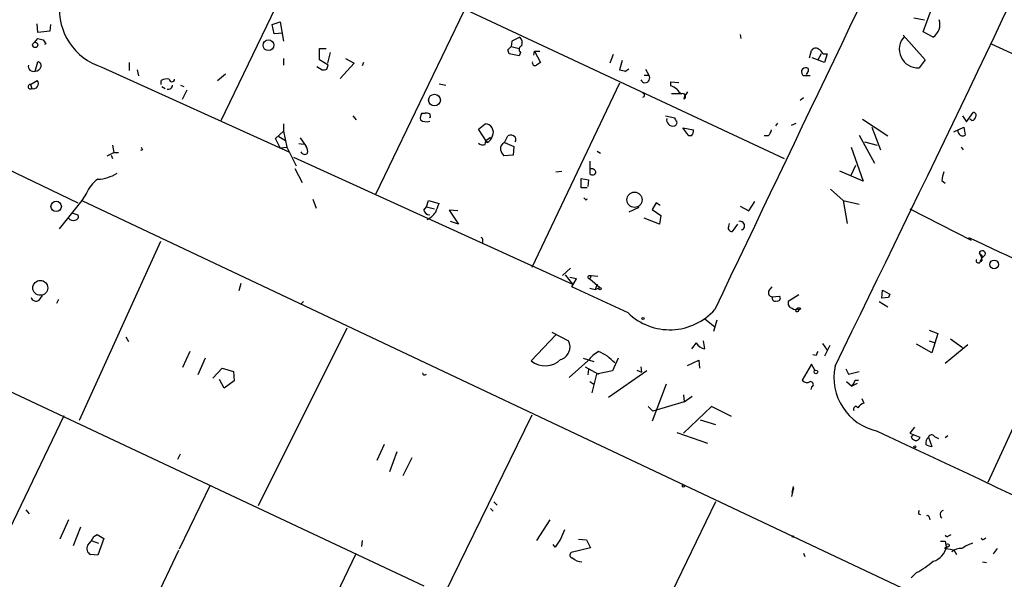
# Model space of a CAD drawing. Extents: x -347481 to 71631, y -345734 to 73378.
# Drawn here: x 310 to 435, y 1821 to 1892 of the extents above; entities that cross this region are included whole.
import ezdxf

# ---------------------------------------------------------------- set-up
doc = ezdxf.new("R2010")
doc.units = 0
doc.header["$MEASUREMENT"] = 0
doc.layers.add('MAIN', color=5, linetype='CONTINUOUS')

msp = doc.modelspace()

# ---------------------------------------------------------------- linework, layer by layer
at = {"layer": 'MAIN'}
for p, q in [((331.47, 1909.7134), (407.2467, 1874.2381)), ((335.788, 1878.9794), (347.0487, 1902.2628)), ((366.6067, 1892.9494), (355.4307, 1869.6661)), ((424.8573, 1890.3248), (425.7887, 1892.8648)), ((342.3073, 1891.2561), (343.3233, 1891.5948)), ((343.3233, 1891.5948), (343.7467, 1889.1394)), ((423.672, 1892.1028), (425.0267, 1891.8488)), ((312.5893, 1890.2401), (312.5047, 1891.3408)), ((314.1133, 1890.4094), (312.5893, 1890.2401)), ((314.198, 1891.2561), (314.1133, 1890.4094)), ((342.5613, 1890.0708), (342.3073, 1891.2561)), ((343.662, 1890.1554), (342.5613, 1890.0708)), ((426.1273, 1889.6474), (424.8573, 1890.3248)), ((312.166, 1888.9701), (312.5893, 1889.4781)), ((372.7027, 1889.1394), (372.618, 1888.4621)), ((401.6587, 1889.9861), (401.7433, 1889.4781)), ((422.3173, 1889.9014), (425.1113, 1886.7688)), ((313.6053, 1888.8008), (313.436, 1888.7161)), ((348.3187, 1886.7688), (348.3187, 1888.2081)), ((348.3187, 1888.2081), (349.1653, 1888.2081)), ((349.6733, 1887.7001), (349.3347, 1886.3454)), ((372.1947, 1888.0388), (372.618, 1888.4621)), ((372.618, 1888.4621), (373.634, 1888.2081)), ((373.8033, 1887.7001), (373.634, 1887.2768)), ((375.4967, 1887.3614), (375.5813, 1887.8694)), ((375.5813, 1887.8694), (376.2587, 1887.8694)), ((375.5813, 1887.8694), (376.3433, 1886.4301)), ((410.464, 1887.0228), (410.718, 1887.9541)), ((433.4933, 1888.8008), (464.82, 1874.3228)), ((280.2467, 1886.5994), (317.6693, 1868.6501)), ((312.2507, 1885.3294), (312.5893, 1886.5148)), ((324.1887, 1886.4301), (324.1887, 1885.4141)), ((343.7467, 1886.9381), (343.7467, 1886.0914)), ((349.4193, 1886.0914), (348.3187, 1886.7688)), ((351.6207, 1886.9381), (352.7213, 1886.3454)), ((353.9067, 1886.4301), (353.7373, 1886.0068)), ((373.634, 1887.2768), (372.364, 1887.5308)), ((385.572, 1887.4461), (385.1487, 1886.3454)), ((386.6727, 1886.6841), (386.334, 1885.4988)), ((412.3267, 1886.4301), (410.8027, 1887.0228)), ((411.9033, 1887.5308), (411.48, 1886.7688)), ((412.1573, 1887.5308), (412.6653, 1887.5308)), ((412.6653, 1887.5308), (412.3267, 1886.4301)), ((425.1113, 1886.7688), (424.3493, 1885.7528)), ((320.7173, 1885.8374), (344.424, 1875.0848)), ((325.2047, 1885.4988), (325.374, 1884.7368)), ((347.98, 1885.9221), (348.6573, 1885.4988)), ((349.25, 1885.5834), (349.4193, 1886.0914)), ((352.7213, 1886.3454), (350.9433, 1884.3981)), ((386.334, 1885.4988), (387.1807, 1885.3294)), ((387.5193, 1885.5834), (387.0113, 1885.2448)), ((389.636, 1885.5834), (390.0593, 1884.8214)), ((410.21, 1885.1601), (410.0407, 1884.9061)), ((311.658, 1883.6361), (312.5047, 1884.1441)), ((328.2527, 1883.6361), (328.2527, 1884.1441)), ((335.3647, 1884.1441), (336.3807, 1884.9908)), ((389.4667, 1884.8214), (390.0593, 1884.8214)), ((392.8533, 1883.4668), (392.8533, 1883.9748)), ((392.8533, 1883.9748), (393.8693, 1883.8901)), ((311.658, 1883.6361), (311.8273, 1883.1281)), ((328.3373, 1883.3821), (328.7607, 1883.1281)), ((330.708, 1883.5514), (331.1313, 1883.3821)), ((330.962, 1881.7734), (331.5547, 1882.9588)), ((363.474, 1883.7208), (364.3207, 1883.5514)), ((386.334, 1883.8054), (375.2427, 1860.4374)), ((394.97, 1882.7048), (394.6313, 1882.1968)), ((394.208, 1882.4508), (392.938, 1882.4508)), ((394.5467, 1881.7734), (394.6313, 1882.1968)), ((409.702, 1881.9428), (409.2787, 1881.6041)), ((352.552, 1879.6568), (352.9753, 1879.1488)), ((361.2727, 1879.9954), (361.696, 1879.9954)), ((362.3733, 1879.4874), (362.204, 1879.4028)), ((392.176, 1879.6568), (393.3613, 1879.4028)), ((417.1527, 1879.2334), (420.37, 1877.1168)), ((429.8527, 1879.6568), (430.3607, 1878.8948)), ((430.3607, 1878.8948), (431.2073, 1880.0801)), ((431.038, 1879.0641), (430.784, 1879.2334)), ((342.7307, 1876.7781), (343.7467, 1877.7094)), ((343.7467, 1878.6408), (343.7467, 1877.7094)), ((343.7467, 1877.7094), (344.17, 1875.6774)), ((368.4693, 1877.9634), (369.316, 1878.6408)), ((369.57, 1876.2701), (368.4693, 1877.9634)), ((394.3773, 1878.1328), (395.732, 1877.8788)), ((395.1393, 1877.1168), (394.3773, 1878.1328)), ((406.4, 1878.7254), (406.146, 1878.3868)), ((408.178, 1878.4714), (408.7707, 1878.7254)), ((418.338, 1878.2174), (419.4387, 1875.3388)), ((428.752, 1877.6248), (430.022, 1878.2174)), ((430.022, 1878.2174), (430.1913, 1877.2014)), ((343.3233, 1875.5928), (342.7307, 1876.7781)), ((343.154, 1877.0321), (344.0007, 1876.5241)), ((345.8633, 1876.8628), (346.6253, 1875.7621)), ((369.316, 1876.0161), (369.4007, 1876.5241)), ((369.4007, 1876.5241), (369.9933, 1876.9474)), ((369.4007, 1876.5241), (369.57, 1876.2701)), ((371.7713, 1876.2701), (372.1947, 1877.1168)), ((395.478, 1877.1168), (395.1393, 1877.1168)), ((405.2147, 1877.1168), (404.7067, 1877.1168)), ((416.7293, 1877.2014), (418.6767, 1873.6454)), ((322.072, 1875.9314), (322.2413, 1875.0001)), ((325.882, 1875.3388), (325.628, 1875.2541)), ((343.3233, 1875.5928), (344.17, 1875.6774)), ((344.17, 1875.6774), (345.3553, 1873.3068)), ((346.2867, 1876.0161), (345.694, 1876.1008)), ((371.7713, 1876.2701), (372.9567, 1875.7621)), ((372.9567, 1875.7621), (372.872, 1874.6614)), ((383.54, 1875.1694), (383.9633, 1874.9154)), ((415.7133, 1875.6774), (417.2373, 1871.3594)), ((417.4067, 1876.3548), (419.0153, 1875.9314)), ((429.6833, 1875.6774), (429.9373, 1875.3388)), ((321.3947, 1874.5768), (322.2413, 1875.0001)), ((321.9027, 1874.6614), (322.072, 1874.2381)), ((322.2413, 1875.0001), (322.834, 1875.0001)), ((345.0167, 1874.4074), (380.4073, 1858.3208)), ((372.872, 1874.6614), (371.6867, 1874.5768)), ((382.6087, 1873.8994), (382.6087, 1872.2908)), ((345.186, 1872.9681), (346.1173, 1871.1901)), ((378.2907, 1872.5448), (379.0527, 1872.6294)), ((417.2373, 1871.3594), (414.274, 1872.6294)), ((415.7133, 1872.1214), (416.306, 1873.3914)), ((381.508, 1870.5128), (381.508, 1871.6981)), ((381.508, 1871.6981), (382.4393, 1871.5288)), ((382.4393, 1871.5288), (382.3547, 1870.6821)), ((427.228, 1871.4441), (427.6513, 1871.1054)), ((382.27, 1870.5128), (381.508, 1870.5128)), ((413.0887, 1870.3434), (414.6973, 1868.9041)), ((318.1773, 1868.9041), (315.2987, 1865.3481)), ((318.77, 1869.8354), (318.1773, 1868.9041)), ((318.1773, 1868.9041), (487.934, 1788.8094)), ((347.472, 1869.0734), (347.8953, 1867.9728)), ((361.8653, 1868.1421), (362.1193, 1868.9041)), ((362.1193, 1868.9041), (363.474, 1868.5654)), ((382.1007, 1868.9888), (381.8467, 1869.2428)), ((414.6973, 1868.9041), (416.7293, 1868.4808)), ((414.6973, 1868.9041), (415.2053, 1866.0254)), ((361.5267, 1867.7188), (361.8653, 1868.1421)), ((361.8653, 1868.1421), (362.8813, 1867.8881)), ((365.8447, 1867.6341), (364.744, 1867.7188)), ((364.744, 1867.7188), (365.9293, 1865.9408)), ((388.7893, 1868.0574), (387.5193, 1867.4648)), ((390.9907, 1868.6501), (390.4827, 1867.8034)), ((390.4827, 1867.8034), (391.5833, 1867.0414)), ((391.4987, 1868.3114), (390.9907, 1868.6501)), ((401.6587, 1868.2268), (402.7593, 1867.6341)), ((402.7593, 1867.6341), (403.5213, 1868.8194)), ((423.164, 1867.8881), (430.9533, 1863.9088)), ((316.9073, 1867.3801), (317.6693, 1867.1261)), ((391.414, 1865.9408), (389.4667, 1866.7028)), ((391.5833, 1867.0414), (391.414, 1865.9408)), ((365.9293, 1865.9408), (364.9133, 1866.2794)), ((400.2193, 1865.6868), (400.304, 1866.0254)), ((401.32, 1865.9408), (400.6427, 1865.0094)), ((328.168, 1863.7394), (317.8387, 1841.0488)), ((431.9693, 1862.3001), (432.308, 1861.6228)), ((432.1387, 1861.2841), (432.308, 1861.6228)), ((432.7313, 1862.0461), (432.308, 1861.6228)), ((432.308, 1861.9614), (432.308, 1861.6228)), ((432.308, 1861.4534), (432.308, 1861.6228)), ((274.1507, 1861.1148), (361.5267, 1820.0514)), ((379.1373, 1859.4214), (380.1533, 1860.3528)), ((379.476, 1859.5061), (380.4073, 1858.3208)), ((380.9153, 1858.9981), (380.0687, 1859.1674)), ((380.3227, 1857.9821), (380.9153, 1858.9981)), ((382.524, 1859.4214), (382.778, 1859.4214)), ((382.778, 1859.4214), (382.6087, 1858.9981)), ((382.6087, 1858.9981), (383.8787, 1857.8974)), ((382.778, 1859.4214), (383.6247, 1859.3368)), ((338.328, 1858.4054), (338.074, 1857.4741)), ((387.4347, 1854.6801), (380.3227, 1857.9821)), ((382.6087, 1857.8128), (383.286, 1857.6434)), ((383.54, 1858.3208), (383.286, 1857.6434)), ((383.286, 1857.6434), (383.8787, 1857.8974)), ((405.2993, 1857.4741), (405.7227, 1857.9821)), ((444.3307, 1857.8128), (433.07, 1833.1748)), ((312.7587, 1856.2888), (313.182, 1856.8814)), ((405.7227, 1856.7121), (406.654, 1856.7968)), ((409.1093, 1856.9661), (407.7547, 1856.1194)), ((419.608, 1856.5428), (419.6927, 1857.5588)), ((420.4547, 1856.6274), (419.608, 1856.5428)), ((419.6927, 1857.5588), (420.624, 1857.0508)), ((420.624, 1857.0508), (420.4547, 1856.6274)), ((420.624, 1857.0508), (420.4547, 1856.6274)), ((315.214, 1856.3734), (314.96, 1855.8654)), ((346.2867, 1856.1194), (345.948, 1855.7808)), ((408.686, 1854.9341), (408.8553, 1855.1881)), ((409.0247, 1855.1881), (409.1093, 1855.0188)), ((409.3633, 1855.1881), (409.1093, 1855.0188)), ((419.2693, 1856.1194), (420.37, 1855.4421)), ((397.1713, 1853.9181), (398.4413, 1852.9021)), ((351.79, 1852.7328), (340.5293, 1830.2114)), ((398.6953, 1853.7488), (398.272, 1852.3094)), ((323.7653, 1851.6321), (324.104, 1851.0394)), ((375.158, 1848.5841), (378.2907, 1851.8861)), ((377.7827, 1852.2248), (379.8993, 1851.1241)), ((425.6193, 1852.4788), (426.72, 1852.0554)), ((426.72, 1852.0554), (425.958, 1849.6001)), ((397.1713, 1850.1081), (397.002, 1851.1241)), ((412.0727, 1850.7854), (412.6653, 1849.9388)), ((413.004, 1850.5314), (412.3267, 1849.1768)), ((425.958, 1849.6001), (424.0107, 1850.7008)), ((425.6193, 1851.1241), (426.3813, 1850.8701)), ((430.53, 1850.6161), (427.6513, 1848.2454)), ((428.3287, 1851.3781), (429.8527, 1850.2774)), ((331.8933, 1849.7694), (330.962, 1847.7374)), ((333.8407, 1848.9228), (332.9093, 1846.8061)), ((381.762, 1848.9228), (383.1167, 1848.4994)), ((386.1647, 1848.9228), (385.4873, 1847.3141)), ((411.3107, 1849.2614), (410.8873, 1849.3461)), ((334.772, 1846.3828), (335.9573, 1847.6528)), ((335.9573, 1847.6528), (337.3967, 1847.2294)), ((379.984, 1846.4674), (382.3547, 1848.5841)), ((382.016, 1847.8221), (383.7093, 1846.8908)), ((389.0433, 1847.8221), (389.128, 1847.1448)), ((394.97, 1847.9914), (396.4093, 1848.6688)), ((396.4093, 1848.6688), (396.494, 1847.6528)), ((410.718, 1848.1608), (409.5327, 1846.1288)), ((411.1413, 1847.3988), (410.718, 1848.1608)), ((337.3967, 1847.2294), (337.4813, 1846.0441)), ((382.4393, 1847.4834), (382.3547, 1846.8061)), ((383.4553, 1846.8908), (382.8627, 1844.5201)), ((385.4873, 1847.3141), (383.4553, 1846.8908)), ((389.8053, 1847.3141), (384.9793, 1843.9274)), ((388.5353, 1847.3988), (389.128, 1847.1448)), ((415.036, 1847.5681), (415.3747, 1846.8908)), ((415.3747, 1846.8908), (416.7293, 1847.2294)), ((336.2113, 1845.1128), (335.6187, 1846.2134)), ((337.4813, 1846.0441), (336.2113, 1845.1128)), ((382.6087, 1845.9594), (383.1167, 1845.6208)), ((392.2607, 1845.6208), (390.4827, 1840.9641)), ((410.718, 1845.2821), (410.6333, 1844.9434)), ((415.1207, 1845.9594), (415.798, 1845.3668)), ((416.4753, 1845.7054), (415.798, 1845.3668)), ((416.2213, 1846.1288), (416.6447, 1846.1288)), ((394.462, 1844.2661), (394.5467, 1843.4194)), ((394.5467, 1843.4194), (395.5627, 1844.0968)), ((389.9747, 1842.8268), (390.5673, 1842.2341)), ((394.5467, 1843.4194), (390.5673, 1842.2341)), ((398.018, 1842.8268), (394.462, 1839.4401)), ((400.558, 1841.5568), (398.018, 1842.8268)), ((417.068, 1843.8428), (417.322, 1843.2501)), ((315.8913, 1841.6414), (304.7153, 1818.3581)), ((375.2427, 1841.7261), (364.1513, 1819.0354)), ((396.5787, 1841.1334), (398.526, 1840.5408)), ((423.7567, 1840.2021), (423.164, 1839.4401)), ((393.6153, 1839.5248), (397.51, 1838.1701)), ((423.164, 1839.4401), (424.434, 1838.9321)), ((423.3333, 1839.0168), (423.5873, 1839.1861)), ((425.5347, 1838.9321), (425.958, 1837.7468)), ((426.2967, 1839.0168), (426.8047, 1838.7628)), ((427.99, 1839.1014), (427.6513, 1838.8474)), ((356.5313, 1838.0008), (355.6, 1835.9688)), ((330.3693, 1836.1381), (330.708, 1836.8154)), ((358.14, 1837.0694), (357.2087, 1834.5294)), ((360.0027, 1836.3074), (358.902, 1834.0214)), ((334.4333, 1832.8361), (330.5387, 1824.7081)), ((408.2627, 1831.9048), (408.432, 1832.6668)), ((408.432, 1832.4974), (408.178, 1831.3968)), ((370.4167, 1830.7194), (370.84, 1830.2961)), ((398.526, 1830.7194), (388.7893, 1810.6534)), ((311.0653, 1829.7034), (311.4887, 1829.1954)), ((369.9933, 1829.8728), (370.332, 1829.5341)), ((424.2647, 1829.1954), (424.5187, 1829.1108)), ((316.484, 1828.4334), (315.3833, 1825.9781)), ((377.5287, 1828.4334), (375.8353, 1825.8088)), ((425.6193, 1828.7721), (425.704, 1828.4334)), ((318.008, 1827.5021), (317.0767, 1825.1314)), ((319.7013, 1826.3168), (320.1247, 1826.5708)), ((320.1247, 1826.5708), (320.9713, 1826.0628)), ((428.0747, 1826.4014), (428.4133, 1826.5708)), ((319.3627, 1825.8088), (320.294, 1825.4701)), ((320.9713, 1826.0628), (320.2093, 1823.9461)), ((353.7373, 1825.8088), (353.6527, 1825.0468)), ((378.206, 1824.9621), (377.952, 1825.3008)), ((381.1693, 1825.9781), (382.1853, 1825.8934)), ((382.1853, 1825.8934), (382.6933, 1824.8774)), ((427.0587, 1825.7241), (427.6513, 1825.7241)), ((427.6513, 1825.7241), (427.8207, 1824.7928)), ((432.562, 1825.9781), (432.816, 1826.1474)), ((320.2093, 1823.9461), (319.278, 1824.0308)), ((330.454, 1824.5388), (323.342, 1809.7221)), ((352.8907, 1824.0308), (341.7993, 1800.9168)), ((382.6933, 1824.8774), (380.238, 1824.2848)), ((409.702, 1824.2001), (409.8713, 1823.7768)), ((427.8207, 1825.0468), (427.5667, 1824.7928)), ((427.5667, 1824.7928), (427.8207, 1825.0468)), ((427.5667, 1824.7928), (427.8207, 1825.0468)), ((427.8207, 1824.7928), (428.752, 1824.6234)), ((428.498, 1824.3694), (428.752, 1824.6234)), ((428.752, 1824.6234), (429.0907, 1824.0308)), ((434.2553, 1824.7928), (433.7473, 1824.1154)), ((432.3927, 1823.0994), (432.9007, 1823.0148)), ((424.0107, 1821.7448), (423.3333, 1821.0674))]:
    msp.add_line(p, q, dxfattribs=at)
for centre, radius in [((-137924.9092, -136178.3273), 209556.0401), ((312.2718, 1888.6527), 0.3346), ((341.842, 1888.6119), 0.6838), ((362.8926, 1881.6533), 0.7459), ((388.2554, 1869.0181), 0.9677), ((314.9275, 1868.1775), 0.6586), ((433.8637, 1860.822), 0.5587), ((312.9131, 1857.8515), 0.9437), ((383.8998, 1857.7493), 0.1496), ((389.3396, 1853.9605), 0.1338), ((411.2524, 1847.1977), 0.2297), ((423.7989, 1837.7045), 0.1338), ((394.462, 1832.7233), 0.1411), ((408.3473, 1826.3168), 0.0846), ((427.9597, 1825.192), 0.201)]:
    msp.add_circle(centre, radius, dxfattribs=at)
for centre, radius, start, end in [((13272.7801, -4273.478), 14258.6153, 154.24418397, 154.54411453), ((-3708.859, 3865.9241), 4589.96, 333.9178727, 334.89405), ((322.9647, 1893.1181), 7.6197, 174.255288, 252.845636), ((425.0407, 1891.2561), 1.9413, 304.037147, 17.776942), ((355.2544, 2058.7491), 174.5651, 255.853153, 256.082328), ((440.4359, 1973.7046), 152.6259, 213.570228, 213.799412), ((500.2106, 1635.3936), 283.981, 116.45046, 116.679643), ((372.9284, 1888.8854), 1.0978, 342.035422, 43.955556), ((424.1844, 1888.1012), 2.3542, 136.149686, 274.016604), ((245.2869, 1845.4623), 133.8594, 18.316973, 18.54617), ((374.0998, 1888.0811), 0.4827, 105.265529, 232.109403), ((411.2221, 1887.6347), 0.5968, 54.96787, 147.641471), ((410.8444, 1886.8105), 1.4975, 28.750617, 61.249383), ((312.5705, 1886.0538), 0.4614, 343.41494, 87.66472), ((375.6452, 1886.3798), 0.3454, 156.990921, 303.391032), ((460.7719, 1759.2493), 152.6537, 123.578078, 123.807241), ((312.0291, 1885.9346), 0.6445, 165.918475, 290.110707), ((312.31, 1886.0393), 0.7124, 265.225004, 350.531067), ((348.8268, 1886.43), 0.9465, 259.683783, 296.559637), ((410.0491, 1885.2533), 0.6223, 165.023504, 236.097982), ((410.0407, 1885.0755), 0.6826, 82.88019, 150.261365), ((409.9702, 1885.4282), 0.3598, 311.810798, 64.46065), ((312.0572, 1883.7087), 0.6244, 248.397936, 44.21482), ((329.0146, 1882.7052), 1.6282, 81.021336, 117.901296), ((329.6074, 1884.3134), 0.3387, 180, 0), ((389.5936, 1884.4525), 0.5941, 202.122015, 38.384183), ((410.1253, 1673.087), 211.6502, 89.885381, 90.114592), ((311.6469, 1883.3502), 0.2861, 87.776622, 309.085117), ((329.1276, 1883.5984), 0.5664, 258.501589, 355.239719), ((392.4481, 1881.8402), 1.6763, 45.870102, 76.011837), ((394.9277, 1883.7633), 1.4969, 208.746399, 241.262154), ((389.2973, 1882.2814), 0.2434, 270, 90), ((394.3585, 1882.1027), 0.3792, 299.748629, 113.381098), ((362.4579, 1879.318), 1.3651, 150.249913, 187.119811), ((361.8654, 1880.2497), 1.339, 235.307012, 288.429536), ((361.8655, 1879.0642), 0.9465, 63.440363, 100.316217), ((361.695, 1879.572), 0.6836, 352.890579, 29.711613), ((393.1073, 1879.1488), 0.7806, 167.473581, 282.533585), ((393.2239, 1878.81), 0.4265, 277.111686, 23.403217), ((393.9121, 1879.4454), 0.5524, 184.422569, 237.506537), ((430.9535, 1879.6566), 0.5985, 278.116564, 351.883436), ((431.2496, 1879.7414), 0.3413, 330.265529, 97.11877), ((369.308, 1877.5893), 1.0515, 333.296041, 89.564092), ((394.9699, 1877.7095), 0.7807, 310.605275, 12.524827), ((404.0104, 1878.2844), 1.6774, 315.886457, 346.006836), ((429.8776, 1877.7365), 0.6203, 174.671765, 300.380775), ((368.9303, 1877.4761), 1.3651, 297.942873, 344.740096), ((372.5489, 1876.4196), 0.782, 42.44519, 116.932033), ((372.6605, 1876.6511), 0.5518, 327.522437, 32.477563), ((410.4573, 1917.8381), 94.6529, 206.450487, 206.679643), ((345.863, 1875.1693), 0.9657, 344.75633, 37.8703), ((369.0619, 1876.9474), 0.9653, 232.12814, 285.261365), ((372.1694, 1875.4487), 0.9127, 115.857628, 186.91557), ((372.8899, 1875.744), 1.6763, 193.988163, 224.129898), ((346.4349, 1875.3176), 0.5396, 205.553719, 311.815173), ((382.8382, 1872.3731), 0.5595, 17.871466, 114.215139), ((322.2662, 1868.4768), 3.7509, 123.255811, 158.764206), ((319.926, 1876.8632), 5.2575, 273.088911, 301.393816), ((382.9239, 1872.6152), 0.4523, 225.824085, 351.045813), ((430.3834, 1871.2956), 3.1589, 156.705668, 177.305524), ((382.0162, 1869.2426), 0.2675, 288.414629, 341.585371), ((362.2533, 1867.8668), 0.7415, 191.51299, 272.736234), ((337.834, 1877.7951), 27.2506, 337.722998, 340.202508), ((317.0767, 1867.1403), 0.7367, 216.432795, 290.169164), ((317.3307, 1866.8721), 0.4233, 270, 36.875312), ((361.0358, 1868.7299), 2.3791, 292.59745, 327.876425), ((400.5691, 1865.4344), 0.4313, 144.187473, 279.824838), ((401.6587, 1865.7291), 0.5656, 287.099005, 107.108687), ((368.5645, 1863.8346), 0.4793, 313.224349, 59.464749), ((1142.0902, 3381.479), 1675.7652, 244.8767077, 246.047782), ((431.8565, 1861.2841), 0.2822, 143.138223, 0), ((432.3443, 1862.155), 0.4021, 344.283645, 158.846885), ((516.8136, 1946.8057), 119.7487, 224.885409, 225.114592), ((432.2234, 1861.3687), 0.1197, 224.966157, 45.033843), ((382.5664, 1859.2098), 0.2159, 101.33076, 281.299523), ((312.3777, 1856.8391), 0.6694, 198.437656, 304.696778), ((405.7397, 1857.2202), 0.5084, 150.035633, 268.083714), ((406.0825, 1856.5639), 0.3891, 157.613458, 292.386542), ((406.3831, 1856.5428), 0.3714, 245.774365, 43.155907), ((408.3526, 1855.9024), 0.6361, 160.052295, 261.87372), ((408.7001, 1855.7382), 0.6387, 226.776438, 300.543772), ((409.1093, 1854.8919), 0.3902, 49.385964, 130.614036), ((392.7354, 1860.1598), 7.6239, 225.951264, 318.453586), ((408.8765, 1855.0822), 0.2413, 217.862488, 344.765709), ((378.4036, 1850.3621), 1.6786, 286.604112, 26.997043), ((407.9977, 1840.9815), 15.4932, 140.338088, 143.908732), ((397.3569, 1851.552), 1.4558, 207.931032, 262.675322), ((385.224, 1846.6717), 3.4482, 116.057509, 146.316384), ((381.8072, 1844.9299), 5.1999, 40.836501, 68.543363), ((538.3877, 1807.1929), 133.8593, 161.453816, 161.683013), ((376.9235, 1850.8073), 2.8389, 231.546012, 313.656964), ((420.4982, 1846.4957), 6.9614, 168.304933, 257.700713), ((361.6536, 1847.1025), 0.2993, 188.143638, 315), ((410.1449, 1846.6691), 0.8165, 221.430165, 299.638699), ((410.585, 1845.6087), 0.3526, 292.157429, 95.909485), ((414.5959, 1846.5332), 1.675, 315.863544, 346.028469), ((416.306, 1842.4881), 0.3053, 33.684862, 213.684862), ((418.1254, 1841.431), 1.9886, 113.828505, 141.923362), ((8581.7698, 19201.2854), 19184.7704, 244.81888966, 245.04807251), ((423.9261, 1839.1015), 0.5987, 188.131456, 261.857718), ((423.9731, 1838.9509), 0.4613, 253.399492, 357.664214), ((426.148, 1838.1818), 0.9691, 129.262783, 190.764937), ((425.9369, 1838.7839), 0.4286, 32.915146, 159.7725), ((426.042, 1839.2689), 1.5244, 236.291169, 266.841227), ((424.943, 1829.28), 0.6836, 150.288387, 187.109421), ((425.4077, 1828.7721), 0.2116, 0, 126.875312), ((427.5088, 1829.1174), 0.5136, 102.537277, 236.854529), ((675.5013, 1699.554), 322.4365, 156.686244, 156.915397), ((427.8842, 1826.5496), 0.2414, 195.250955, 322.11877), ((319.6627, 1824.7818), 0.8438, 149.021104, 242.876191), ((316.2212, 1827.9119), 3.8282, 315.236002, 335.375698), ((632.556, 1656.1375), 305.2797, 146.196642, 146.425815), ((432.1185, 1821.7849), 3.8174, 105.121109, 128.00557), ((432.435, 1826.1474), 0.2117, 180, 306.875312), ((380.4139, 1823.9689), 0.3616, 119.110013, 268.954052), ((425.4735, 1825.4796), 2.3868, 285.897914, 349.552584), ((429.5564, 1823.3111), 1.4967, 81.872604, 135.002707), ((381.6915, 1824.967), 1.8702, 226.633607, 266.971755), ((417.2595, 1833.949), 13.9471, 298.950781, 309.480668)]:
    msp.add_arc(centre, radius, start, end, dxfattribs=at)

doc.saveas('drawing.dxf')
